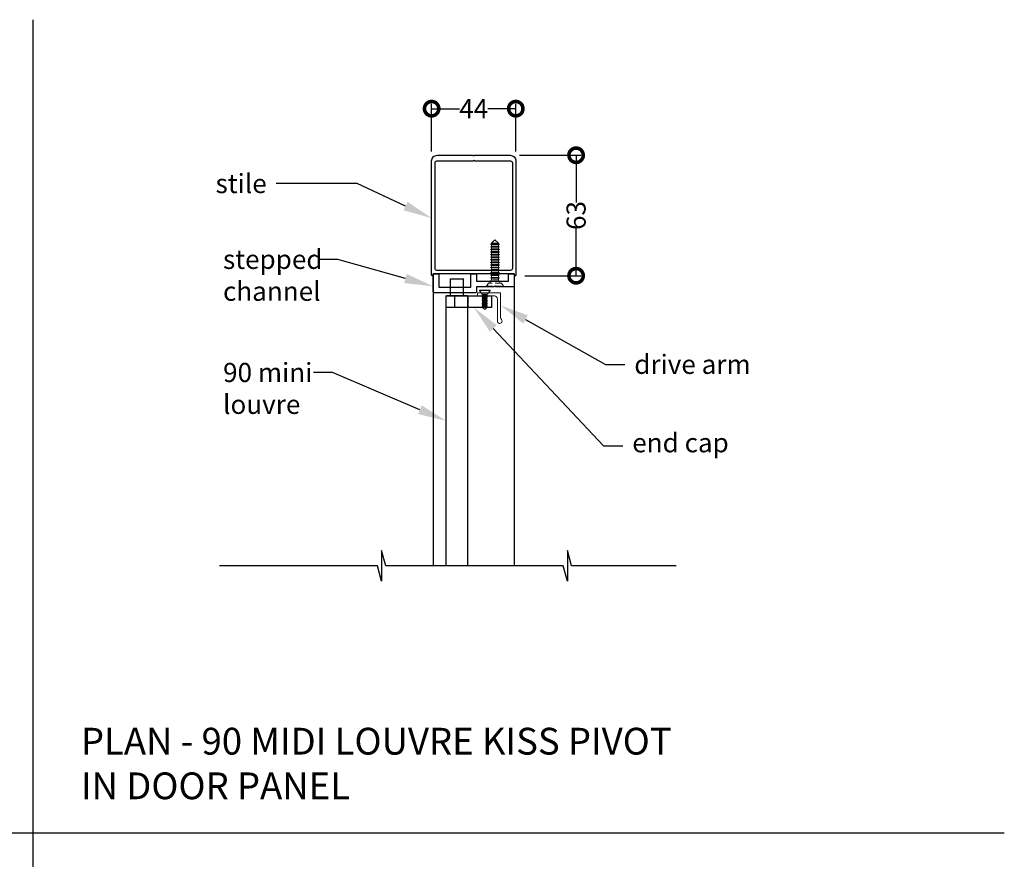
# Model space of a CAD drawing. Units: millimetres. Extents: x 5305 to 53915, y -11887 to 10420.
# Drawn here: x 9969 to 10484, y -1481 to -1042 of the extents above; entities that cross this region are included whole.
import ezdxf
from ezdxf import colors
from ezdxf.entities.mleader import LeaderData, LeaderLine
from ezdxf.math import Vec2, Vec3

# ---------------------------------------------------------------- set-up
doc = ezdxf.new("R2010")
doc.units = ezdxf.units.MM
doc.header["$MEASUREMENT"] = 0
doc.linetypes.add('HIDDEN2', pattern=[4.7625, 3.175, -1.5875])
for name, color, linetype in [('Annotation', 7, 'Continuous'), ('Dimensions', 7, 'Continuous'), ('Template heading', 7, 'Continuous')]:
    doc.layers.add(name, color=color, linetype=linetype)
doc.styles.get("Standard").update_dxf_attribs({"font": 'GIL_____.TTF', "height": 2})
doc.dimstyles.get("Standard").update_dxf_attribs({"dimtxt": 2, "dimasz": 3, "dimexe": 0.5, "dimexo": 1, "dimgap": 0.09, "dimtad": 0, "dimdec": 0, "dimzin": 0, "dimdsep": 46, "dimtxsty": 'Standard', "dimblk": 'DOTSMALL', "dimcen": 0.09, "dimclrd": 256, "dimclre": 256, "dimclrt": 256, "dimadec": 4, "dimazin": 0, "dimtfac": 1, "dimtdec": 0, "dimtofl": 0, "dimtmove": 0, "dimatfit": 3, "dimfxl": 1, "dimtolj": 1, "dimtzin": 0, "dimlwd": -1, "dimarcsym": 0})

# ---------------------------------------------------------------- blocks, each defined once
blk = doc.blocks.new('_DotSmall')
at = {"color": 0, "linetype": 'ByBlock', "const_width": 0.5}
blk.add_lwpolyline([(-0.0625, 0, 1), (0.0625, 0, 1)], format="xyb", close=True, dxfattribs=at)
blk = doc.blocks.new('*D393')
at = {"layer": 'Dimensions', "lineweight": -2, "transparency": 16777216}
for p, q in [((10184.66, -1111.15), (10184.66, -1086.31)), ((10228.66, -1111.15), (10228.66, -1086.31))]:
    blk.add_line(p, q, dxfattribs=at)
at = {"layer": 'Dimensions', "transparency": 16777216}
for p, q in [((10184.66, -1088.81), (10199.22, -1088.81)), ((10228.66, -1088.81), (10214.11, -1088.81))]:
    blk.add_line(p, q, dxfattribs=at)
at = {"layer": 'Dimensions', "transparency": 16777216, "xscale": 15, "yscale": 15, "zscale": 15, "rotation": 180}
blk.add_blockref('_DotSmall', (10184.66, -1088.81), dxfattribs=at)
at = {"layer": 'Dimensions', "transparency": 16777216, "xscale": 15, "yscale": 15, "zscale": 15}
blk.add_blockref('_DotSmall', (10228.66, -1088.81), dxfattribs=at)
at = {"layer": 'Dimensions', "transparency": 16777216, "insert": (10206.66, -1088.81), "char_height": 10, "attachment_point": 5}
blk.add_mtext('\\A1;44', dxfattribs=at)
blk = doc.blocks.new('*D394')
at = {"layer": 'Dimensions', "lineweight": -2, "transparency": 16777216}
for p, q in [((10230.66, -1113.15), (10262.69, -1113.15)), ((10233.41, -1176.15), (10262.69, -1176.15))]:
    blk.add_line(p, q, dxfattribs=at)
at = {"layer": 'Dimensions', "transparency": 16777216}
for p, q in [((10260.19, -1113.15), (10260.19, -1137.79)), ((10260.19, -1176.15), (10260.19, -1151.5))]:
    blk.add_line(p, q, dxfattribs=at)
at = {"layer": 'Dimensions', "transparency": 16777216, "xscale": 15, "yscale": 15, "zscale": 15}
for p, rotation in [((10260.19, -1113.15), 90), ((10260.19, -1176.15), 270)]:
    blk.add_blockref('_DotSmall', p, dxfattribs=dict(at, rotation=rotation))
at = {"layer": 'Dimensions', "transparency": 16777216, "insert": (10260.19, -1144.65), "char_height": 10, "attachment_point": 5, "rotation": 90}
blk.add_mtext('\\A1;63', dxfattribs=at)

msp = doc.modelspace()

# ---------------------------------------------------------------- linework, layer by layer
at = {"color": 9, "linetype": 'HIDDEN2', "lineweight": 5}
for p, q in [((10217.764, -1157.308), (10215.914, -1159.158)), ((10219.614, -1159.158), (10217.764, -1157.308)), ((10215.914, -1159.457), (10215.414, -1159.69)), ((10215.414, -1159.69), (10215.414, -1159.7)), ((10215.414, -1159.69), (10217.764, -1159.69)), ((10215.414, -1159.7), (10215.914, -1159.907)), ((10215.414, -1159.7), (10217.764, -1159.7)), ((10215.914, -1160.807), (10215.414, -1161.04)), ((10215.414, -1161.04), (10215.414, -1161.05)), ((10215.414, -1161.04), (10217.764, -1161.04)), ((10215.414, -1161.05), (10215.914, -1161.257)), ((10215.414, -1161.05), (10217.764, -1161.05)), ((10215.914, -1162.157), (10215.414, -1162.39)), ((10215.414, -1162.39), (10215.414, -1162.4)), ((10215.414, -1162.39), (10217.764, -1162.39)), ((10215.414, -1162.4), (10215.914, -1162.607)), ((10215.414, -1162.4), (10217.764, -1162.4)), ((10215.914, -1159.158), (10215.914, -1159.457)), ((10219.614, -1159.158), (10215.914, -1159.158)), ((10215.914, -1159.457), (10217.764, -1159.457)), ((10215.914, -1159.907), (10215.914, -1160.807)), ((10215.914, -1159.907), (10217.764, -1159.907)), ((10215.914, -1160.807), (10217.764, -1160.807)), ((10215.914, -1161.257), (10215.914, -1162.157)), ((10215.914, -1161.257), (10217.764, -1161.257)), ((10215.914, -1162.157), (10217.764, -1162.157)), ((10215.914, -1162.607), (10215.914, -1163.507)), ((10215.914, -1162.607), (10217.764, -1162.607)), ((10217.764, -1159.457), (10219.614, -1159.457)), ((10217.764, -1159.69), (10220.114, -1159.69)), ((10217.764, -1159.7), (10220.114, -1159.7)), ((10217.764, -1159.907), (10219.614, -1159.907)), ((10217.764, -1160.807), (10219.614, -1160.807)), ((10217.764, -1161.04), (10220.114, -1161.04)), ((10217.764, -1161.05), (10220.114, -1161.05)), ((10217.764, -1161.257), (10219.614, -1161.257)), ((10217.764, -1162.157), (10219.614, -1162.157)), ((10217.764, -1162.39), (10220.114, -1162.39)), ((10217.764, -1162.4), (10220.114, -1162.4)), ((10217.764, -1162.607), (10219.614, -1162.607)), ((10219.614, -1159.457), (10219.614, -1159.158)), ((10220.114, -1159.69), (10219.614, -1159.457)), ((10219.614, -1159.907), (10220.114, -1159.7)), ((10219.614, -1160.807), (10219.614, -1159.907)), ((10220.114, -1161.04), (10219.614, -1160.807)), ((10219.614, -1161.257), (10220.114, -1161.05)), ((10219.614, -1162.157), (10219.614, -1161.257)), ((10220.114, -1162.39), (10219.614, -1162.157)), ((10219.614, -1162.607), (10220.114, -1162.4)), ((10219.614, -1163.507), (10219.614, -1162.607)), ((10220.114, -1159.7), (10220.114, -1159.69)), ((10220.114, -1161.05), (10220.114, -1161.04)), ((10220.114, -1162.4), (10220.114, -1162.39)), ((10215.914, -1163.507), (10215.414, -1163.74)), ((10215.414, -1163.74), (10215.414, -1163.75)), ((10215.414, -1163.74), (10217.764, -1163.74)), ((10215.414, -1163.75), (10215.914, -1163.957)), ((10215.414, -1163.75), (10217.764, -1163.75)), ((10215.914, -1164.857), (10215.414, -1165.09)), ((10215.414, -1165.09), (10215.414, -1165.1)), ((10215.414, -1165.09), (10217.764, -1165.09)), ((10215.414, -1165.1), (10215.914, -1165.307)), ((10215.414, -1165.1), (10217.764, -1165.1)), ((10215.914, -1166.207), (10215.414, -1166.44)), ((10215.414, -1166.44), (10215.414, -1166.45)), ((10215.414, -1166.44), (10217.764, -1166.44)), ((10215.414, -1166.45), (10215.914, -1166.657)), ((10215.414, -1166.45), (10217.764, -1166.45)), ((10215.914, -1167.557), (10215.414, -1167.79)), ((10215.414, -1167.79), (10215.414, -1167.8)), ((10215.414, -1167.79), (10217.764, -1167.79)), ((10215.414, -1167.8), (10215.914, -1168.007)), ((10215.414, -1167.8), (10217.764, -1167.8)), ((10215.914, -1163.507), (10217.764, -1163.507)), ((10215.914, -1163.957), (10215.914, -1164.857)), ((10215.914, -1163.957), (10217.764, -1163.957)), ((10215.914, -1164.857), (10217.764, -1164.857)), ((10215.914, -1165.307), (10215.914, -1166.207)), ((10215.914, -1165.307), (10217.764, -1165.307)), ((10215.914, -1166.207), (10217.764, -1166.207)), ((10215.914, -1166.657), (10215.914, -1167.557)), ((10215.914, -1166.657), (10217.764, -1166.657)), ((10215.914, -1167.557), (10217.764, -1167.557)), ((10215.914, -1168.007), (10215.914, -1168.907)), ((10215.914, -1168.007), (10217.764, -1168.007)), ((10217.764, -1163.507), (10219.614, -1163.507)), ((10217.764, -1163.74), (10220.114, -1163.74)), ((10217.764, -1163.75), (10220.114, -1163.75)), ((10217.764, -1163.957), (10219.614, -1163.957)), ((10217.764, -1164.857), (10219.614, -1164.857)), ((10217.764, -1165.09), (10220.114, -1165.09)), ((10217.764, -1165.1), (10220.114, -1165.1)), ((10217.764, -1165.307), (10219.614, -1165.307)), ((10217.764, -1166.207), (10219.614, -1166.207)), ((10217.764, -1166.44), (10220.114, -1166.44)), ((10217.764, -1166.45), (10220.114, -1166.45)), ((10217.764, -1166.657), (10219.614, -1166.657)), ((10217.764, -1167.557), (10219.614, -1167.557)), ((10217.764, -1167.79), (10220.114, -1167.79)), ((10217.764, -1167.8), (10220.114, -1167.8)), ((10217.764, -1168.007), (10219.614, -1168.007)), ((10220.114, -1163.74), (10219.614, -1163.507)), ((10219.614, -1163.957), (10220.114, -1163.75)), ((10219.614, -1164.857), (10219.614, -1163.957)), ((10220.114, -1165.09), (10219.614, -1164.857)), ((10219.614, -1165.307), (10220.114, -1165.1)), ((10219.614, -1166.207), (10219.614, -1165.307)), ((10220.114, -1166.44), (10219.614, -1166.207)), ((10219.614, -1166.657), (10220.114, -1166.45)), ((10219.614, -1167.557), (10219.614, -1166.657)), ((10220.114, -1167.79), (10219.614, -1167.557)), ((10219.614, -1168.007), (10220.114, -1167.8)), ((10219.614, -1168.907), (10219.614, -1168.007)), ((10220.114, -1163.75), (10220.114, -1163.74)), ((10220.114, -1165.1), (10220.114, -1165.09)), ((10220.114, -1166.45), (10220.114, -1166.44)), ((10220.114, -1167.8), (10220.114, -1167.79)), ((10215.914, -1168.907), (10215.414, -1169.14)), ((10215.414, -1169.14), (10215.414, -1169.15)), ((10215.414, -1169.14), (10217.764, -1169.14)), ((10215.414, -1169.15), (10215.914, -1169.357)), ((10215.414, -1169.15), (10217.764, -1169.15)), ((10215.914, -1170.257), (10215.414, -1170.49)), ((10215.414, -1170.49), (10215.414, -1170.5)), ((10215.414, -1170.49), (10217.764, -1170.49)), ((10215.414, -1170.5), (10215.914, -1170.707)), ((10215.414, -1170.5), (10217.764, -1170.5)), ((10215.914, -1171.607), (10215.414, -1171.84)), ((10215.414, -1171.84), (10215.414, -1171.85)), ((10215.414, -1171.84), (10217.764, -1171.84)), ((10215.414, -1171.85), (10215.914, -1172.057)), ((10215.414, -1171.85), (10217.764, -1171.85)), ((10215.914, -1172.957), (10215.414, -1173.19)), ((10215.414, -1173.19), (10215.414, -1173.2)), ((10215.414, -1173.19), (10217.764, -1173.19)), ((10215.414, -1173.2), (10215.914, -1173.407)), ((10215.414, -1173.2), (10217.764, -1173.2)), ((10215.914, -1168.907), (10217.764, -1168.907)), ((10215.914, -1169.357), (10215.914, -1170.257)), ((10215.914, -1169.357), (10217.764, -1169.357)), ((10215.914, -1170.257), (10217.764, -1170.257)), ((10215.914, -1170.707), (10215.914, -1171.607)), ((10215.914, -1170.707), (10217.764, -1170.707)), ((10215.914, -1171.607), (10217.764, -1171.607)), ((10215.914, -1172.057), (10215.914, -1172.957)), ((10215.914, -1172.057), (10217.764, -1172.057)), ((10215.914, -1172.957), (10217.764, -1172.957)), ((10215.914, -1173.407), (10215.914, -1174.307)), ((10215.914, -1173.407), (10217.764, -1173.407)), ((10217.764, -1168.907), (10219.614, -1168.907)), ((10217.764, -1169.14), (10220.114, -1169.14)), ((10217.764, -1169.15), (10220.114, -1169.15)), ((10217.764, -1169.357), (10219.614, -1169.357)), ((10217.764, -1170.257), (10219.614, -1170.257)), ((10217.764, -1170.49), (10220.114, -1170.49)), ((10217.764, -1170.5), (10220.114, -1170.5)), ((10217.764, -1170.707), (10219.614, -1170.707)), ((10217.764, -1171.607), (10219.614, -1171.607)), ((10217.764, -1171.84), (10220.114, -1171.84)), ((10217.764, -1171.85), (10220.114, -1171.85)), ((10217.764, -1172.057), (10219.614, -1172.057)), ((10217.764, -1172.957), (10219.614, -1172.957)), ((10217.764, -1173.19), (10220.114, -1173.19)), ((10217.764, -1173.2), (10220.114, -1173.2)), ((10217.764, -1173.407), (10219.614, -1173.407)), ((10220.114, -1169.14), (10219.614, -1168.907)), ((10219.614, -1169.357), (10220.114, -1169.15)), ((10219.614, -1170.257), (10219.614, -1169.357)), ((10220.114, -1170.49), (10219.614, -1170.257)), ((10219.614, -1170.707), (10220.114, -1170.5)), ((10219.614, -1171.607), (10219.614, -1170.707)), ((10220.114, -1171.84), (10219.614, -1171.607)), ((10219.614, -1172.057), (10220.114, -1171.85)), ((10219.614, -1172.957), (10219.614, -1172.057)), ((10220.114, -1173.19), (10219.614, -1172.957)), ((10219.614, -1173.407), (10220.114, -1173.2)), ((10219.614, -1174.307), (10219.614, -1173.407)), ((10220.114, -1169.15), (10220.114, -1169.14)), ((10220.114, -1170.5), (10220.114, -1170.49)), ((10220.114, -1171.85), (10220.114, -1171.84)), ((10220.114, -1173.2), (10220.114, -1173.19)), ((10215.914, -1178.357), (10214.96, -1180.008)), ((10215.914, -1174.307), (10215.414, -1174.54)), ((10215.414, -1174.54), (10215.414, -1174.55)), ((10215.414, -1174.54), (10217.764, -1174.54)), ((10215.414, -1174.55), (10215.914, -1174.757)), ((10215.414, -1174.55), (10217.764, -1174.55)), ((10215.914, -1175.657), (10215.414, -1175.89)), ((10215.414, -1175.89), (10215.414, -1175.9)), ((10215.414, -1175.89), (10217.764, -1175.89)), ((10215.414, -1175.9), (10215.914, -1176.107)), ((10215.414, -1175.9), (10217.764, -1175.9)), ((10215.914, -1177.007), (10215.414, -1177.24)), ((10215.414, -1177.24), (10215.414, -1177.25)), ((10215.414, -1177.24), (10217.764, -1177.24)), ((10215.414, -1177.25), (10215.914, -1177.457)), ((10215.414, -1177.25), (10217.764, -1177.25)), ((10215.914, -1174.307), (10217.764, -1174.307)), ((10215.914, -1174.757), (10215.914, -1175.657)), ((10215.914, -1174.757), (10217.764, -1174.757)), ((10215.914, -1175.657), (10217.764, -1175.657)), ((10215.914, -1176.107), (10215.914, -1177.007)), ((10215.914, -1176.107), (10217.764, -1176.107)), ((10215.914, -1177.007), (10217.764, -1177.007)), ((10215.914, -1177.457), (10215.914, -1178.357)), ((10215.914, -1177.457), (10217.764, -1177.457)), ((10219.614, -1178.357), (10215.914, -1178.357)), ((10217.764, -1174.307), (10219.614, -1174.307)), ((10217.764, -1174.54), (10220.114, -1174.54)), ((10217.764, -1174.55), (10220.114, -1174.55)), ((10217.764, -1174.757), (10219.614, -1174.757)), ((10217.764, -1175.657), (10219.614, -1175.657)), ((10217.764, -1175.89), (10220.114, -1175.89)), ((10217.764, -1175.9), (10220.114, -1175.9)), ((10217.764, -1176.107), (10219.614, -1176.107)), ((10217.764, -1177.007), (10219.614, -1177.007)), ((10217.764, -1177.24), (10220.114, -1177.24)), ((10217.764, -1177.25), (10220.114, -1177.25)), ((10217.764, -1177.457), (10219.614, -1177.457)), ((10220.114, -1174.54), (10219.614, -1174.307)), ((10219.614, -1174.757), (10220.114, -1174.55)), ((10219.614, -1175.657), (10219.614, -1174.757)), ((10220.114, -1175.89), (10219.614, -1175.657)), ((10219.614, -1176.107), (10220.114, -1175.9)), ((10219.614, -1177.007), (10219.614, -1176.107)), ((10220.114, -1177.24), (10219.614, -1177.007)), ((10219.614, -1177.457), (10220.114, -1177.25)), ((10219.614, -1178.357), (10219.614, -1177.457)), ((10220.567, -1180.008), (10219.614, -1178.357)), ((10220.114, -1174.55), (10220.114, -1174.54)), ((10220.114, -1175.9), (10220.114, -1175.89)), ((10220.114, -1177.25), (10220.114, -1177.24)), ((10214.408, -1180.008), (10213.264, -1181.624)), ((10213.264, -1181.624), (10213.264, -1181.949)), ((10213.264, -1181.624), (10222.264, -1181.624)), ((10213.264, -1181.949), (10222.264, -1181.949)), ((10221.119, -1180.008), (10214.408, -1180.008)), ((10222.264, -1181.624), (10221.119, -1180.008)), ((10222.264, -1181.949), (10222.264, -1181.624))]:
    msp.add_line(p, q, dxfattribs=at)
at = {"color": 7, "linetype": 'Continuous', "lineweight": 15}
for p, q in [((10209.715, -1183.687), (10209.715, -1183.886)), ((10215.214, -1183.687), (10209.715, -1183.687)), ((10209.715, -1183.886), (10211.029, -1185.74)), ((10215.214, -1183.886), (10209.715, -1183.886)), ((10213.901, -1185.74), (10215.214, -1183.886)), ((10215.214, -1183.886), (10215.214, -1183.687)), ((10211.029, -1185.74), (10211.334, -1185.882)), ((10213.901, -1185.74), (10211.029, -1185.74)), ((10211.334, -1186.432), (10211.029, -1186.558)), ((10211.029, -1186.558), (10211.029, -1186.565)), ((10212.465, -1186.558), (10211.029, -1186.558)), ((10211.029, -1186.565), (10211.334, -1186.707)), ((10212.465, -1186.565), (10211.029, -1186.565)), ((10211.334, -1187.257), (10211.029, -1187.383)), ((10211.029, -1187.383), (10211.029, -1187.389)), ((10212.465, -1187.383), (10211.029, -1187.383)), ((10211.029, -1187.389), (10211.334, -1187.532)), ((10212.465, -1187.389), (10211.029, -1187.389)), ((10211.334, -1188.082), (10211.029, -1188.208)), ((10211.029, -1188.208), (10211.029, -1188.214)), ((10212.465, -1188.208), (10211.029, -1188.208)), ((10211.029, -1188.214), (10211.334, -1188.357)), ((10212.465, -1188.214), (10211.029, -1188.214)), ((10211.334, -1188.907), (10211.029, -1189.033)), ((10211.029, -1189.033), (10211.029, -1189.039)), ((10212.465, -1189.033), (10211.029, -1189.033)), ((10211.029, -1189.039), (10211.334, -1189.182)), ((10212.465, -1189.039), (10211.029, -1189.039)), ((10211.334, -1185.882), (10211.334, -1186.432)), ((10212.465, -1185.882), (10211.334, -1185.882)), ((10212.465, -1186.432), (10211.334, -1186.432)), ((10211.334, -1186.707), (10211.334, -1187.257)), ((10212.465, -1186.707), (10211.334, -1186.707)), ((10212.465, -1187.257), (10211.334, -1187.257)), ((10211.334, -1187.532), (10211.334, -1188.082)), ((10212.465, -1187.532), (10211.334, -1187.532)), ((10212.465, -1188.082), (10211.334, -1188.082)), ((10211.334, -1188.357), (10211.334, -1188.907)), ((10212.465, -1188.357), (10211.334, -1188.357)), ((10212.465, -1188.907), (10211.334, -1188.907)), ((10213.595, -1185.882), (10212.465, -1185.882)), ((10213.595, -1186.432), (10212.465, -1186.432)), ((10213.901, -1186.558), (10212.465, -1186.558)), ((10213.901, -1186.565), (10212.465, -1186.565)), ((10213.595, -1186.707), (10212.465, -1186.707)), ((10213.595, -1187.257), (10212.465, -1187.257)), ((10213.901, -1187.383), (10212.465, -1187.383)), ((10213.901, -1187.389), (10212.465, -1187.389)), ((10213.595, -1187.532), (10212.465, -1187.532)), ((10213.595, -1188.082), (10212.465, -1188.082)), ((10213.901, -1188.208), (10212.465, -1188.208)), ((10213.901, -1188.214), (10212.465, -1188.214)), ((10213.595, -1188.357), (10212.465, -1188.357)), ((10213.595, -1188.907), (10212.465, -1188.907)), ((10213.901, -1189.033), (10212.465, -1189.033)), ((10213.901, -1189.039), (10212.465, -1189.039)), ((10213.595, -1185.882), (10213.901, -1185.74)), ((10213.595, -1186.432), (10213.595, -1185.882)), ((10213.901, -1186.558), (10213.595, -1186.432)), ((10213.595, -1186.707), (10213.901, -1186.565)), ((10213.595, -1187.257), (10213.595, -1186.707)), ((10213.901, -1187.383), (10213.595, -1187.257)), ((10213.595, -1187.532), (10213.901, -1187.389)), ((10213.595, -1188.082), (10213.595, -1187.532)), ((10213.901, -1188.208), (10213.595, -1188.082)), ((10213.595, -1188.357), (10213.901, -1188.214)), ((10213.595, -1188.907), (10213.595, -1188.357)), ((10213.901, -1189.033), (10213.595, -1188.907)), ((10213.595, -1189.182), (10213.901, -1189.039)), ((10213.901, -1186.565), (10213.901, -1186.558)), ((10213.901, -1187.389), (10213.901, -1187.383)), ((10213.901, -1188.214), (10213.901, -1188.208)), ((10213.901, -1189.039), (10213.901, -1189.033)), ((10211.334, -1189.731), (10211.029, -1189.858)), ((10211.029, -1189.858), (10211.029, -1189.864)), ((10212.465, -1189.858), (10211.029, -1189.858)), ((10211.029, -1189.864), (10211.334, -1190.006)), ((10212.465, -1189.864), (10211.029, -1189.864)), ((10211.334, -1190.556), (10211.029, -1190.683)), ((10211.029, -1190.683), (10211.029, -1190.689)), ((10212.465, -1190.683), (10211.029, -1190.683)), ((10211.029, -1190.689), (10211.334, -1190.831)), ((10212.465, -1190.689), (10211.029, -1190.689)), ((10211.334, -1191.381), (10211.029, -1191.508)), ((10211.029, -1191.508), (10211.029, -1191.514)), ((10212.465, -1191.508), (10211.029, -1191.508)), ((10211.029, -1191.514), (10211.334, -1191.656)), ((10212.465, -1191.514), (10211.029, -1191.514)), ((10211.334, -1192.206), (10211.029, -1192.332)), ((10211.029, -1192.332), (10211.029, -1192.339)), ((10212.465, -1192.332), (10211.029, -1192.332)), ((10211.029, -1192.339), (10211.334, -1192.481)), ((10212.465, -1192.339), (10211.029, -1192.339)), ((10211.334, -1189.182), (10211.334, -1189.731)), ((10212.465, -1189.182), (10211.334, -1189.182)), ((10212.465, -1189.731), (10211.334, -1189.731)), ((10211.334, -1190.006), (10211.334, -1190.556)), ((10212.465, -1190.006), (10211.334, -1190.006)), ((10212.465, -1190.556), (10211.334, -1190.556)), ((10211.334, -1190.831), (10211.334, -1191.381)), ((10212.465, -1190.831), (10211.334, -1190.831)), ((10212.465, -1191.381), (10211.334, -1191.381)), ((10211.334, -1191.656), (10211.334, -1192.206)), ((10212.465, -1191.656), (10211.334, -1191.656)), ((10212.465, -1192.206), (10211.334, -1192.206)), ((10211.334, -1192.481), (10211.334, -1192.663)), ((10212.465, -1192.481), (10211.334, -1192.481)), ((10211.334, -1192.663), (10212.465, -1193.794)), ((10211.334, -1192.663), (10213.595, -1192.663)), ((10213.595, -1189.182), (10212.465, -1189.182)), ((10213.595, -1189.731), (10212.465, -1189.731)), ((10213.901, -1189.858), (10212.465, -1189.858)), ((10213.901, -1189.864), (10212.465, -1189.864)), ((10213.595, -1190.006), (10212.465, -1190.006)), ((10213.595, -1190.556), (10212.465, -1190.556)), ((10213.901, -1190.683), (10212.465, -1190.683)), ((10213.901, -1190.689), (10212.465, -1190.689)), ((10213.595, -1190.831), (10212.465, -1190.831)), ((10213.595, -1191.381), (10212.465, -1191.381)), ((10213.901, -1191.508), (10212.465, -1191.508)), ((10213.901, -1191.514), (10212.465, -1191.514)), ((10213.595, -1191.656), (10212.465, -1191.656)), ((10213.595, -1192.206), (10212.465, -1192.206)), ((10213.901, -1192.332), (10212.465, -1192.332)), ((10213.901, -1192.339), (10212.465, -1192.339)), ((10213.595, -1192.481), (10212.465, -1192.481)), ((10212.465, -1193.794), (10213.595, -1192.663)), ((10213.595, -1189.731), (10213.595, -1189.182)), ((10213.901, -1189.858), (10213.595, -1189.731)), ((10213.595, -1190.006), (10213.901, -1189.864)), ((10213.595, -1190.556), (10213.595, -1190.006)), ((10213.901, -1190.683), (10213.595, -1190.556)), ((10213.595, -1190.831), (10213.901, -1190.689)), ((10213.595, -1191.381), (10213.595, -1190.831)), ((10213.901, -1191.508), (10213.595, -1191.381)), ((10213.595, -1191.656), (10213.901, -1191.514)), ((10213.595, -1192.206), (10213.595, -1191.656)), ((10213.901, -1192.332), (10213.595, -1192.206)), ((10213.595, -1192.481), (10213.901, -1192.339)), ((10213.595, -1192.663), (10213.595, -1192.481)), ((10213.901, -1189.864), (10213.901, -1189.858)), ((10213.901, -1190.689), (10213.901, -1190.683)), ((10213.901, -1191.514), (10213.901, -1191.508)), ((10213.901, -1192.339), (10213.901, -1192.332))]:
    msp.add_line(p, q, dxfattribs=at)
for points in [[(9976.236, -1042.292), (9976.236, -2243.578)], [(10185.465, -1175.149), (10185.465, -1327.867)], [(10194.615, -1186.41), (10194.615, -1177.71)], [(10194.615, -1177.71), (10201.315, -1177.71)], [(10201.315, -1186.41), (10201.315, -1177.71)], [(10227.865, -1175.149), (10227.865, -1327.867)], [(10192.29, -1327.867), (10192.29, -1186.71)], [(10197.965, -1186.71), (10203.64, -1186.71), (10203.64, -1192.71), (10192.29, -1192.71), (10192.29, -1186.71), (10197.965, -1186.71)], [(10192.465, -1186.71), (10192.465, -1186.41), (10203.465, -1186.41)], [(10194.615, -1186.71), (10201.315, -1186.71)], [(10196.79, -1192.71), (10196.79, -1186.71)], [(10203.465, -1186.71), (10203.465, -1186.41)], [(10203.64, -1327.867), (10203.64, -1186.71)], [(10203.64, -1186.71), (10215.965, -1186.71), (10215.965, -1192.71), (10203.64, -1192.71)], [(10312.516, -1327.867), (10257.759, -1327.867), (10255.615, -1319.867), (10255.615, -1335.867), (10253.472, -1327.867), (10160.671, -1327.867), (10158.528, -1319.867), (10158.528, -1335.867), (10156.384, -1327.867), (10073.691, -1327.867)]]:
    msp.add_lwpolyline(points)
at = {"ltscale": 0.5, "extrusion": (0, 0, -1), "flags": 128}
for points in [[(-10184.662, -1175.899), (-10184.662, -1116.149, 0.4142136), (-10187.662, -1113.149), (-10206.262, -1113.149), (-10206.662, -1113.549), (-10207.062, -1113.149), (-10225.662, -1113.149, 0.4142136), (-10228.662, -1116.149), (-10228.662, -1175.899, 0.8341976), (-10228.178, -1175.987), (-10227.862, -1175.149), (-10185.462, -1175.149), (-10185.145, -1175.987, 0.8341976)], [(-10206.662, -1115.749), (-10207.062, -1116.149), (-10225.862, -1116.149, 0.4142136), (-10226.862, -1117.149), (-10226.862, -1172.349, 0.4142136), (-10225.862, -1173.349), (-10208.562, -1173.349), (-10187.462, -1173.349, 0.4142136), (-10186.462, -1172.349), (-10186.462, -1117.149, 0.4142136), (-10187.462, -1116.149), (-10206.262, -1116.149)]]:
    msp.add_lwpolyline(points, format="xyb", close=True, dxfattribs=at)
at = {"ltscale": 0.3, "flags": 128}
msp.add_lwpolyline([(10227.365, -1181.949), (10218.264, -1181.949), (10217.764, -1181.449), (10217.264, -1181.949), (10208.162, -1181.949), (10208.162, -1184.149, -0.4142136), (10207.162, -1185.149), (10186.465, -1185.149, -0.4142136), (10185.465, -1184.149), (10185.465, -1175.409, -0.274112), (10185.904, -1175.149), (10187.965, -1175.149, -0.4142136), (10188.465, -1175.649), (10188.465, -1182.149), (10205.162, -1182.149), (10205.162, -1175.649, -0.4142136), (10205.662, -1175.149), (10207.662, -1175.149, -0.4142136), (10208.162, -1175.649), (10208.162, -1178.949), (10224.865, -1178.949), (10224.865, -1175.649, -0.4142136), (10225.365, -1175.149), (10227.365, -1175.149, -0.4142136), (10227.865, -1175.649), (10227.865, -1181.449, -0.4085108), (10227.375, -1181.949)], format="xyb", close=True, dxfattribs=at)
at = {"lineweight": 15, "flags": 128}
msp.add_lwpolyline([(10217.477, -1186.71), (10208.877, -1186.71, -0.4142136), (10208.677, -1186.51), (10208.677, -1185.31, -0.4142132), (10208.877, -1185.11), (10220.477, -1185.11, -0.4142139), (10220.677, -1185.31), (10220.677, -1197.95, 0.1962616), (10221.134, -1199.07, -1.4883717), (10219.077, -1199.91), (10219.077, -1188.31, 0.4142136), (10217.477, -1186.71)], format="xyb", close=True, dxfattribs=at)
at = {"layer": 'Template heading'}
msp.add_lwpolyline([(9468.399, -1467.447), (10484.079, -1467.447)], dxfattribs=at)

# ---------------------------------------------------------------- texts
at = {"layer": 'Template heading', "color": 7, "insert": (10001.294, -1412.469), "char_height": 14, "attachment_point": 1}
msp.add_mtext_dynamic_manual_height_columns('PLAN - 90 MIDI LOUVRE KISS PIVOT\\PIN DOOR PANEL', width=870.20175, gutter_width=50, heights=[0], dxfattribs=at)

# ---------------------------------------------------------------- dimensions: what is measured, and where the dimension line sits
at = {"layer": 'Dimensions'}
dim = msp.add_linear_dim(base=(10228.662, -1088.808), p1=(10184.662, -1116.149), p2=(10228.662, -1116.149), dimstyle='Standard', dxfattribs=at)
dim.commit()
dim.dimension.update_dxf_attribs({"geometry": '*D393', "text_midpoint": (10206.662, -1088.808)})
dim = msp.add_linear_dim(base=(10260.194, -1176.149), p1=(10225.662, -1113.149), p2=(10228.412, -1176.149), angle=90, dimstyle='Standard', dxfattribs=at)
dim.commit()
dim.dimension.update_dxf_attribs({"geometry": '*D394', "text_midpoint": (10260.194, -1144.649)})

# ---------------------------------------------------------------- leaders
at = {"layer": 'Annotation'}
ml = msp.add_multileader_mtext('Standard', dxfattribs=at)
ml.set_content('stile', color=256)
ml.set_leader_properties(color=256, linetype='ByLayer', lineweight=-1)
ml.build(insert=Vec2(0, 0))
ml.multileader.update_dxf_attribs({"dogleg_length": 2, "arrow_head_size": 15, "scale": 5})
ctx = ml.context
ctx.base_point, ctx.scale, ctx.char_height, ctx.arrow_head_size, ctx.landing_gap_size, ctx.plane_origin = Vec3(10070.66, -1128.005), 5, 10, 15, 5, Vec3(10184.662, -1146.024)
ctx.text_align_type = 2
notes = []
notes.append((ctx, [(0, (1, 1, 0), (10145.734, -1128.005), (-1, 0), 42.319, [(0, [(10184.662, -1146.024)], 0, [])])]))
ctx.mtext.insert, ctx.mtext.alignment, ctx.mtext.flow_direction = Vec3(10098.415, -1122.948), 3, 5
ml = msp.add_multileader_mtext('Standard', dxfattribs=at)
ml.set_content('stepped \\Pchannel', color=256)
ml.set_leader_properties(color=256, linetype='ByLayer', lineweight=-1)
ml.build(insert=Vec2(0, 0))
ml.multileader.update_dxf_attribs({"dogleg_length": 2, "arrow_head_size": 15, "scale": 5})
ctx = ml.context
ctx.base_point, ctx.scale, ctx.char_height, ctx.arrow_head_size, ctx.landing_gap_size, ctx.plane_origin = Vec3(10070.592, -1167.64), 5, 10, 15, 5, Vec3(10185.465, -1181.678)
notes.append((ctx, [(0, (1, 1, 0), (10135.588, -1167.64), (-1, 0), 10, [(0, [(10185.465, -1181.678)], 0, [])])]))
ctx.mtext.insert, ctx.mtext.flow_direction = Vec3(10075.592, -1162.583), 5
ml = msp.add_multileader_mtext('Standard', dxfattribs=at)
ml.set_content('end cap', color=256)
ml.set_leader_properties(color=256, linetype='ByLayer', lineweight=-1)
ml.build(insert=Vec2(0, 0))
ml.multileader.update_dxf_attribs({"dogleg_length": 2, "arrow_head_size": 15, "scale": 5})
ctx = ml.context
ctx.base_point, ctx.scale, ctx.char_height, ctx.arrow_head_size, ctx.landing_gap_size, ctx.plane_origin = Vec3(10284.546, -1265.115), 5, 10, 15, 5, Vec3(10206.662, -1192.71)
notes.append((ctx, [(0, (1, 1, 0), (10274.546, -1265.115), (1, 0), 10, [(0, [(10206.662, -1192.71)], 0, [])])]))
ctx.mtext.insert, ctx.mtext.flow_direction = Vec3(10289.546, -1258.446), 5
ml = msp.add_multileader_mtext('Standard', dxfattribs=at)
ml.set_content('drive arm', color=256)
ml.set_leader_properties(color=256, linetype='ByLayer', lineweight=-1)
ml.build(insert=Vec2(0, 0))
ml.multileader.update_dxf_attribs({"dogleg_length": 2, "arrow_head_size": 15, "scale": 5})
ctx = ml.context
ctx.base_point, ctx.scale, ctx.char_height, ctx.arrow_head_size, ctx.landing_gap_size, ctx.plane_origin = Vec3(10285.606, -1222.513), 5, 10, 15, 5, Vec3(10220.677, -1191.63)
notes.append((ctx, [(0, (1, 1, 0), (10275.606, -1222.513), (1, 0), 10, [(0, [(10220.677, -1191.63)], 0, [])])]))
ctx.mtext.insert, ctx.mtext.flow_direction = Vec3(10290.606, -1217.456), 5
ml = msp.add_multileader_mtext('Standard', dxfattribs=at)
ml.set_content('90 mini \\Plouvre', color=256)
ml.set_leader_properties(color=256, linetype='ByLayer', lineweight=-1)
ml.build(insert=Vec2(0, 0))
ml.multileader.update_dxf_attribs({"dogleg_length": 2, "arrow_head_size": 15, "scale": 5})
ctx = ml.context
ctx.base_point, ctx.scale, ctx.char_height, ctx.arrow_head_size, ctx.landing_gap_size, ctx.plane_origin = Vec3(10070.63, -1226.783), 5, 10, 15, 5, Vec3(10192.29, -1252.027)
notes.append((ctx, [(0, (1, 1, 0), (10132.815, -1226.783), (-1, 0), 10, [(0, [(10192.29, -1252.027)], 0, [])])]))
ctx.mtext.insert, ctx.mtext.flow_direction = Vec3(10075.63, -1221.726), 5
for ctx, leaders in notes:
    for number, flags, end, landing, length, lines in leaders:
        leader = LeaderData()
        leader.index, (leader.has_last_leader_line, leader.has_dogleg_vector, leader.attachment_direction) = number, flags
        leader.last_leader_point, leader.dogleg_vector, leader.dogleg_length = Vec3(end), Vec3(landing), length
        for number, points, colour, breaks in lines:
            line = LeaderLine()
            line.index, line.vertices, line.color, line.breaks = number, Vec3.list(points), colors.encode_raw_color(colour), breaks
            leader.lines.append(line)
        ctx.leaders.append(leader)

doc.saveas('drawing.dxf')
